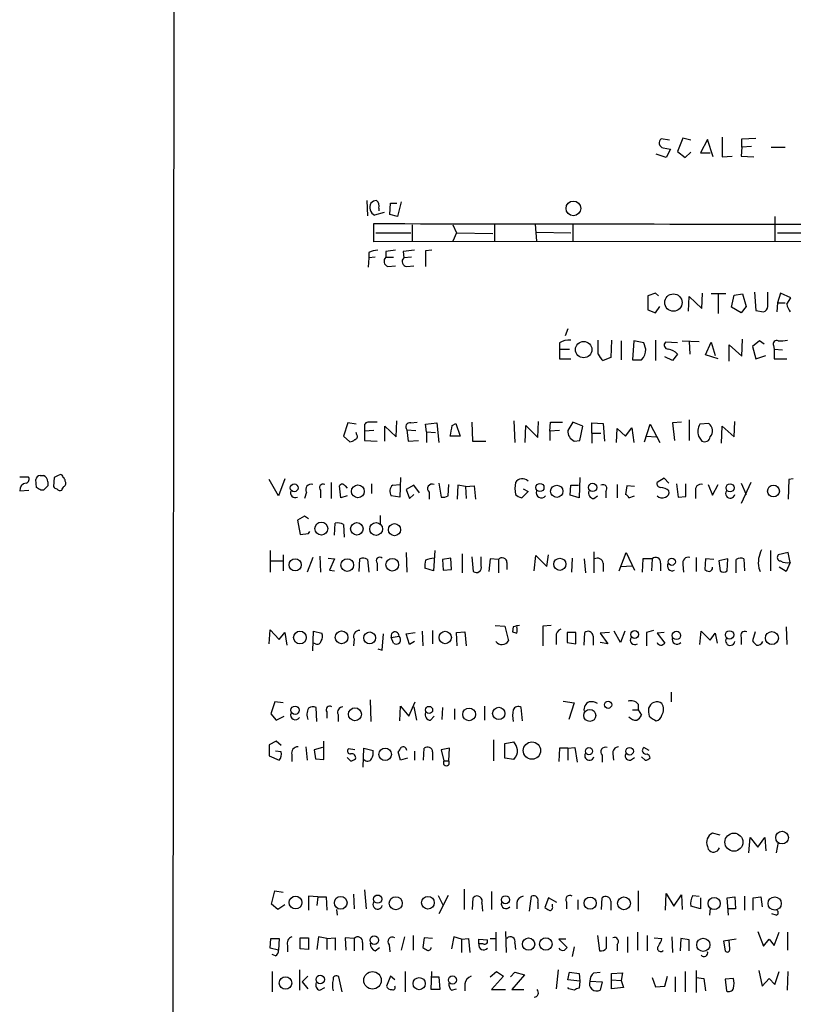
# Model space of a CAD drawing. Extents: x 2 to 1078, y 11 to 905.
# Drawn here: x 860 to 954, y 161 to 280 of the extents above; entities that cross this region are included whole.
import ezdxf

# ---------------------------------------------------------------- set-up
doc = ezdxf.new("R2010")
doc.units = 0
doc.header["$MEASUREMENT"] = 0
doc.layers.add('MAIN', color=5, linetype='CONTINUOUS')

msp = doc.modelspace()

# ---------------------------------------------------------------- linework, layer by layer
at = {"layer": 'MAIN'}
for p, q in [((878.6707, 64.0926), (879.348, 864.1926)), ((938.6993, 265.1759), (937.6833, 265.3453)), ((940.308, 265.4299), (939.6307, 263.8213)), ((941.2393, 265.1759), (940.308, 265.4299)), ((943.2713, 265.2606), (942.4247, 263.6519)), ((943.9487, 263.1439), (943.2713, 265.2606)), ((945.0493, 265.5146), (945.0493, 263.1439)), ((947.42, 265.3453), (949.1133, 265.4299)), ((947.42, 264.3293), (947.42, 265.3453)), ((937.9373, 264.2446), (938.784, 264.0753)), ((938.784, 264.0753), (938.276, 263.0593)), ((947.42, 264.3293), (947.3353, 263.2286)), ((948.6053, 264.4139), (947.42, 264.3293)), ((950.976, 264.3293), (952.6693, 264.3293)), ((938.276, 263.0593), (937.0907, 263.4826)), ((939.6307, 263.8213), (940.562, 263.0593)), ((940.562, 263.0593), (941.2393, 263.7366)), ((942.4247, 263.6519), (943.61, 263.6519)), ((945.0493, 263.1439), (946.2347, 263.2286)), ((947.3353, 263.2286), (948.8593, 263.1439)), ((902.1233, 257.8946), (902.208, 256.0319)), ((903.5627, 256.9633), (903.5627, 256.6246)), ((904.9173, 256.2013), (905.002, 257.5559)), ((905.002, 257.5559), (905.764, 257.5559)), ((906.272, 257.7253), (905.8487, 255.9473)), ((904.24, 256.4553), (903.0547, 256.1166)), ((905.8487, 255.9473), (904.9173, 256.2013)), ((951.3993, 255.9473), (951.3993, 252.9839)), ((902.97, 252.8993), (902.97, 255.1006)), ((907.6267, 254.9313), (907.6267, 252.8993)), ((912.5373, 254.9313), (912.9607, 253.9999)), ((917.5327, 255.0159), (917.5327, 252.8993)), ((922.4433, 255.0159), (922.6127, 252.9839)), ((927.0153, 255.0159), (927.0153, 252.9839)), ((903.224, 253.9999), (907.4573, 253.9999)), ((912.9607, 253.9999), (912.5373, 252.9839)), ((912.9607, 253.9999), (917.3633, 253.9153)), ((922.6127, 254.0846), (926.7613, 253.9999)), ((951.738, 253.9999), (975.9527, 253.9153)), ((1024.7207, 252.9839), (902.97, 252.8993)), ((902.3773, 250.9519), (902.2927, 249.8513)), ((902.3773, 251.6293), (902.3773, 250.9519)), ((903.1393, 251.0366), (902.3773, 250.9519)), ((904.4093, 251.7139), (904.4093, 251.0366)), ((904.4093, 251.0366), (905.3407, 251.0366)), ((906.526, 251.7139), (906.6107, 250.9519)), ((907.542, 251.0366), (906.6107, 250.9519)), ((909.9973, 251.8833), (909.2353, 251.7986)), ((909.2353, 251.7986), (909.2353, 249.9359)), ((904.6633, 249.9359), (905.5947, 250.0206)), ((906.9493, 249.9359), (907.796, 250.0206)), ((937.006, 246.7186), (936.0747, 246.3799)), ((936.0747, 246.3799), (936.0747, 244.6866)), ((937.3447, 246.3799), (937.006, 246.7186)), ((940.9853, 244.5173), (941.07, 246.2953)), ((941.07, 246.2953), (942.594, 244.8559)), ((942.594, 244.8559), (942.6787, 246.7186)), ((945.4727, 246.6339), (943.6947, 246.6339)), ((944.5413, 246.5493), (944.5413, 244.2633)), ((946.15, 245.0253), (946.4887, 246.4646)), ((946.4887, 246.4646), (947.5047, 246.6339)), ((947.5047, 246.6339), (947.928, 245.1099)), ((948.944, 246.8033), (949.1133, 244.6019)), ((950.5527, 245.1099), (950.5527, 246.8033)), ((952.0767, 246.7186), (951.738, 245.5333)), ((953.3467, 246.1259), (952.0767, 246.7186)), ((952.8387, 245.3639), (953.3467, 246.1259)), ((937.006, 244.3479), (937.514, 245.1099)), ((947.3353, 244.3479), (946.15, 245.0253)), ((947.928, 245.1099), (947.3353, 244.3479)), ((951.738, 245.5333), (951.6533, 244.4326)), ((951.738, 245.5333), (952.6693, 245.5333)), ((936.0747, 244.6866), (937.006, 244.3479)), ((949.1133, 244.6019), (950.0447, 244.4326)), ((926.4227, 242.4006), (926.084, 241.5539)), ((925.4067, 240.7073), (925.4067, 239.9453)), ((930.0633, 239.3526), (930.0633, 241.0459)), ((931.672, 241.0459), (931.5873, 238.9293)), ((932.8573, 240.9613), (932.8573, 238.6753)), ((934.3813, 240.9613), (934.212, 238.6753)), ((935.5667, 240.7073), (934.3813, 240.9613)), ((935.8207, 239.9453), (935.5667, 240.7073)), ((937.006, 241.0459), (937.006, 238.5906)), ((939.6307, 240.7073), (938.1913, 240.7919)), ((940.2233, 240.9613), (942.2553, 240.8766)), ((941.07, 240.8766), (941.1547, 239.3526)), ((943.0173, 239.2679), (943.6947, 240.7919)), ((943.6947, 240.7919), (944.2027, 239.1833)), ((945.896, 238.5059), (945.896, 240.4533)), ((945.896, 240.4533), (947.42, 239.0986)), ((947.42, 239.0986), (947.5047, 241.1306)), ((949.5367, 240.9613), (948.69, 240.2839)), ((948.69, 240.2839), (949.1133, 238.7599)), ((950.1293, 240.5379), (949.5367, 240.9613)), ((951.23, 240.3686), (951.3147, 239.9453)), ((925.4067, 239.9453), (925.4067, 238.7599)), ((925.4067, 239.9453), (926.592, 239.9453)), ((931.5873, 238.9293), (930.656, 238.5906)), ((939.038, 238.5906), (938.1067, 239.0139)), ((939.6307, 239.3526), (939.038, 238.5906)), ((944.5413, 238.7599), (943.0173, 239.2679)), ((949.1133, 238.7599), (950.2987, 239.1833)), ((951.3147, 239.9453), (951.3147, 238.7599)), ((951.3147, 239.9453), (952.3307, 239.8606)), ((925.4067, 238.7599), (926.7613, 238.7599)), ((934.212, 238.6753), (935.3127, 238.6753)), ((951.3147, 238.7599), (952.8387, 238.7599)), ((899.8373, 231.0553), (899.3293, 229.4466)), ((900.8533, 230.8859), (899.8373, 231.0553)), ((904.3247, 228.8539), (904.3247, 230.6319)), ((904.3247, 230.6319), (905.6793, 229.3619)), ((905.6793, 229.3619), (905.764, 231.3093)), ((907.4573, 231.0553), (908.2193, 231.1399)), ((909.2353, 230.8859), (910.59, 231.0553)), ((909.32, 229.9546), (909.2353, 230.8859)), ((910.59, 231.0553), (910.844, 228.6846)), ((912.4527, 230.7166), (912.876, 230.9706)), ((912.876, 230.9706), (913.384, 229.4466)), ((914.8233, 231.1399), (914.908, 228.8539)), ((919.9033, 231.3093), (919.988, 228.6846)), ((921.258, 228.6846), (921.3427, 230.7166)), ((921.3427, 230.7166), (922.782, 229.2773)), ((922.782, 229.2773), (922.8667, 231.2246)), ((924.2213, 230.0393), (924.306, 231.1399)), ((924.306, 231.1399), (925.7453, 231.1399)), ((927.0153, 231.1399), (926.4227, 230.1239)), ((928.2007, 230.6319), (927.0153, 231.1399)), ((927.862, 228.9386), (928.2007, 230.6319)), ((929.3013, 229.7853), (929.3013, 231.0553)), ((929.3013, 231.0553), (930.656, 230.9706)), ((930.656, 230.9706), (930.8253, 228.8539)), ((935.6513, 228.7693), (936.3287, 230.8859)), ((936.3287, 230.8859), (937.514, 228.6846)), ((940.1387, 231.1399), (939.038, 231.0553)), ((939.038, 231.0553), (939.292, 228.9386)), ((941.07, 231.3939), (941.07, 228.9386)), ((943.4407, 230.9706), (942.34, 230.8859)), ((944.9647, 228.5999), (945.0493, 230.6319)), ((945.0493, 230.6319), (946.4887, 229.3619)), ((946.4887, 229.3619), (946.5733, 231.2246)), ((899.3293, 229.4466), (900.0913, 228.7693)), ((900.938, 229.6159), (900.8533, 229.8699)), ((901.8693, 230.4626), (901.8693, 230.0393)), ((902.97, 230.1239), (901.8693, 230.0393)), ((901.8693, 230.0393), (901.8693, 228.9386)), ((906.9493, 230.2086), (908.05, 230.1239)), ((906.9493, 230.2086), (907.1187, 228.8539)), ((909.32, 229.9546), (909.32, 228.6846)), ((909.32, 229.9546), (910.4207, 229.8699)), ((913.384, 229.4466), (912.1987, 229.4466)), ((925.4067, 230.1239), (924.2213, 230.0393)), ((924.2213, 230.0393), (924.2213, 228.9386)), ((929.3013, 229.7853), (929.3013, 228.5999)), ((929.3013, 229.7853), (930.402, 229.7853)), ((932.2647, 228.6846), (932.3493, 230.3779)), ((932.3493, 230.3779), (933.3653, 229.4466)), ((933.3653, 229.4466), (934.1273, 230.4626)), ((934.1273, 230.4626), (934.3813, 228.6846)), ((935.9053, 229.4466), (937.0907, 229.3619)), ((942.1707, 229.4466), (942.594, 228.8539)), ((901.8693, 228.9386), (903.3933, 228.8539)), ((907.1187, 228.8539), (908.3887, 228.9386)), ((914.908, 228.8539), (916.5167, 228.8539)), ((927.1847, 228.8539), (927.862, 228.9386)), ((862.6687, 224.7053), (863.092, 224.7053)), ((860.2133, 224.5359), (861.2293, 224.5359)), ((862.2453, 223.2659), (862.1607, 224.1973)), ((863.6, 223.9433), (863.6, 223.4353)), ((864.362, 224.4513), (864.2773, 223.3506)), ((891.4553, 222.2499), (890.3547, 224.1973)), ((892.2173, 224.2819), (891.4553, 222.2499)), ((897.8053, 223.8586), (897.8053, 221.9113)), ((898.9907, 221.9959), (898.8213, 223.4353)), ((899.4987, 223.4353), (899.7527, 223.1813)), ((902.716, 223.6893), (902.716, 222.5039)), ((905.256, 223.5199), (906.1027, 223.6046)), ((906.1873, 224.4513), (906.1027, 222.0806)), ((907.796, 223.5199), (906.8647, 223.0119)), ((908.4733, 222.5886), (907.796, 223.5199)), ((910.844, 223.7739), (911.098, 222.0806)), ((911.9447, 222.2499), (912.0293, 223.6046)), ((913.13, 223.5199), (913.0453, 221.8266)), ((914.0613, 223.3506), (913.13, 223.5199)), ((914.0613, 223.3506), (915.0773, 223.4353)), ((915.0773, 223.4353), (915.2467, 221.8266)), ((926.6767, 222.3346), (926.7613, 223.5199)), ((926.7613, 223.5199), (927.6927, 223.5199)), ((927.862, 224.4513), (927.7773, 221.9959)), ((932.3493, 223.6046), (932.3493, 221.9959)), ((933.5347, 223.4353), (933.3653, 222.4193)), ((934.466, 223.3506), (933.5347, 223.4353)), ((938.022, 224.3666), (937.1753, 223.8586)), ((938.6147, 223.7739), (938.022, 224.3666)), ((939.546, 223.6893), (939.7153, 222.0806)), ((940.6467, 222.1653), (940.6467, 223.6893)), ((943.356, 223.6046), (943.864, 222.3346)), ((943.864, 222.3346), (944.5413, 223.6046)), ((948.5207, 223.8586), (947.3353, 221.3186)), ((947.3353, 223.7739), (947.928, 222.4193)), ((953.0927, 224.1973), (953.008, 221.8266)), ((953.6007, 224.2819), (953.0927, 224.1973)), ((860.2133, 222.8426), (861.314, 222.9273)), ((863.092, 222.9273), (862.7533, 222.9273)), ((894.842, 222.6733), (894.588, 221.9113)), ((896.5353, 222.9273), (896.5353, 221.9959)), ((899.7527, 222.2499), (898.9907, 221.9959)), ((906.1027, 222.0806), (905.0867, 222.2499)), ((906.8647, 223.0119), (907.288, 221.9113)), ((907.288, 221.9113), (907.796, 222.4193)), ((909.6587, 222.6733), (909.6587, 221.8266)), ((914.0613, 223.3506), (914.146, 221.9113)), ((921.5967, 222.7579), (920.8347, 221.9959)), ((921.004, 223.0966), (921.5967, 222.7579)), ((927.7773, 221.9959), (926.6767, 222.3346)), ((929.5553, 221.9113), (929.9787, 222.2499)), ((930.9947, 222.7579), (930.9947, 221.9959)), ((933.7887, 221.9959), (934.466, 222.2499)), ((941.832, 222.7579), (941.832, 221.9113)), ((939.7153, 222.0806), (940.6467, 222.1653)), ((903.732, 219.8793), (903.732, 218.8633)), ((894.588, 219.7946), (893.7413, 219.2866)), ((893.7413, 219.2866), (894.08, 217.5933)), ((895.096, 219.4559), (894.588, 219.7946)), ((898.2287, 217.5086), (898.3133, 218.9479)), ((899.3293, 218.7786), (899.414, 217.2546)), ((894.08, 217.5933), (895.096, 217.6779)), ((895.096, 217.6779), (895.2653, 217.9319)), ((890.4393, 215.6459), (890.4393, 213.0213)), ((892.048, 215.1379), (892.048, 213.1906)), ((906.8647, 215.3919), (906.9493, 213.0213)), ((910.336, 215.6459), (910.1667, 213.1906)), ((913.638, 215.2226), (913.638, 212.9366)), ((923.8827, 213.6986), (924.052, 215.1379)), ((929.5553, 215.4766), (929.5553, 212.9366)), ((932.6033, 213.1906), (933.45, 215.3919)), ((933.45, 215.3919), (934.466, 213.2753)), ((950.8913, 215.6459), (950.8913, 213.1906)), ((953.008, 215.3919), (951.8227, 215.1379)), ((953.262, 214.2066), (953.008, 215.3919)), ((890.524, 214.3759), (891.9633, 214.3759)), ((895.604, 214.7993), (894.9267, 213.0213)), ((896.4507, 214.9686), (896.5353, 213.0213)), ((897.4667, 214.7146), (898.2287, 214.6299)), ((898.2287, 214.6299), (897.636, 213.2753)), ((901.192, 213.1059), (901.2767, 214.6299)), ((902.208, 214.5453), (902.3773, 213.0213)), ((903.3933, 214.1219), (903.3933, 213.1906)), ((912.2833, 214.7146), (911.2673, 214.5453)), ((911.2673, 214.5453), (911.352, 213.2753)), ((912.368, 213.3599), (912.2833, 214.7146)), ((914.8233, 214.8839), (914.9927, 213.1059)), ((915.924, 213.7833), (915.924, 214.8839)), ((917.0247, 214.6299), (916.8553, 213.1059)), ((918.0407, 214.5453), (917.0247, 214.6299)), ((918.0407, 214.5453), (918.0407, 212.9366)), ((919.0567, 214.2066), (919.0567, 213.3599)), ((922.3587, 213.1906), (922.528, 215.0533)), ((922.528, 215.0533), (923.8827, 213.6986)), ((926.9307, 214.7146), (926.846, 213.0213)), ((928.37, 214.6299), (928.5393, 212.9366)), ((930.656, 214.1219), (930.656, 213.1059)), ((935.482, 214.6299), (935.3973, 213.0213)), ((936.5827, 214.6299), (935.482, 214.6299)), ((936.5827, 214.6299), (936.498, 213.1906)), ((937.5987, 214.1219), (937.5987, 213.1906)), ((940.308, 213.9526), (940.3927, 213.0213)), ((941.9167, 214.7993), (941.9167, 213.1059)), ((943.0173, 214.6299), (942.9327, 213.3599)), ((944.0333, 214.5453), (943.0173, 214.6299)), ((945.7267, 214.6299), (944.626, 214.3759)), ((944.626, 214.3759), (944.7953, 213.1906)), ((945.642, 213.1906), (945.7267, 214.6299)), ((946.7427, 212.9366), (946.7427, 214.5453)), ((947.674, 214.6299), (947.7587, 213.1906)), ((953.262, 214.2066), (952.754, 213.1059)), ((897.636, 213.2753), (898.2287, 213.1906)), ((910.1667, 213.1906), (909.1507, 213.5293)), ((911.352, 213.2753), (912.368, 213.3599)), ((932.8573, 213.6986), (934.1273, 213.7833)), ((949.452, 213.5293), (949.6213, 213.1059)), ((952.754, 213.1059), (951.9073, 213.6139)), ((890.3547, 204.3853), (890.4393, 206.0786)), ((890.4393, 206.0786), (891.54, 204.8933)), ((891.54, 204.8933), (892.2173, 205.7399)), ((892.2173, 205.7399), (892.4713, 204.2159)), ((895.604, 203.5386), (895.6887, 205.9093)), ((895.6887, 205.9093), (896.7047, 205.6553)), ((906.8647, 205.5706), (907.9653, 205.7399)), ((908.812, 205.9093), (908.8967, 204.1313)), ((910.082, 205.9939), (910.082, 204.3853)), ((912.9607, 205.7399), (913.9767, 205.8246)), ((913.0453, 204.1313), (912.9607, 205.7399)), ((913.9767, 205.8246), (914.146, 204.1313)), ((917.6173, 206.5866), (918.8027, 206.5019)), ((918.8027, 206.5019), (919.226, 204.7239)), ((919.8187, 206.4173), (919.734, 205.8246)), ((924.3907, 206.5866), (923.3747, 206.5019)), ((923.3747, 206.5019), (923.3747, 204.1313)), ((927.354, 205.7399), (926.338, 205.7399)), ((926.338, 205.7399), (926.338, 204.5546)), ((927.354, 204.3853), (927.354, 205.7399)), ((928.37, 204.2159), (928.4547, 205.7399)), ((931.418, 205.7399), (930.3173, 205.6553)), ((930.3173, 205.6553), (931.2487, 204.3853)), ((932.7727, 204.5546), (932.0107, 205.9093)), ((933.2807, 205.9093), (932.7727, 204.5546)), ((936.752, 205.9939), (935.9053, 205.7399)), ((935.9053, 205.7399), (935.9053, 204.1313)), ((938.022, 205.7399), (937.1753, 205.6553)), ((937.1753, 205.6553), (938.1067, 204.4699)), ((942.34, 204.3006), (942.5093, 205.9093)), ((942.5093, 205.9093), (943.61, 204.8086)), ((943.61, 204.8086), (944.2027, 205.6553)), ((944.2027, 205.6553), (944.4567, 204.4699)), ((949.0287, 205.8246), (948.69, 204.7239)), ((952.754, 206.4173), (952.8387, 204.3006)), ((895.9427, 204.3853), (895.6887, 204.4699)), ((900.5993, 204.9779), (900.5147, 204.1313)), ((903.986, 203.6233), (904.1553, 205.5706)), ((905.0867, 205.1473), (906.018, 205.3166)), ((905.3407, 204.4699), (905.0867, 205.1473)), ((907.288, 204.3006), (906.8647, 205.5706)), ((907.8807, 204.6393), (907.288, 204.3006)), ((924.9833, 205.2319), (924.9833, 204.3006)), ((926.338, 204.5546), (927.354, 204.3853)), ((929.4707, 205.3166), (929.4707, 204.2159)), ((931.2487, 204.3853), (930.3173, 204.5546)), ((947.3353, 205.1473), (947.3353, 204.3006)), ((903.478, 203.7926), (903.986, 203.6233)), ((938.8687, 198.5433), (938.8687, 197.3579)), ((891.032, 197.3579), (890.524, 195.9186)), ((892.048, 197.2733), (891.032, 197.3579)), ((902.5467, 197.6119), (902.6313, 194.9873)), ((907.2033, 195.6646), (907.9653, 197.3579)), ((925.83, 197.4426), (927.1847, 197.2733)), ((896.112, 194.9873), (896.0273, 196.6806)), ((897.2973, 196.1726), (897.2973, 195.4106)), ((906.1027, 195.0719), (906.1873, 196.8499)), ((906.1873, 196.8499), (907.2033, 195.6646)), ((907.796, 196.7653), (908.1347, 195.1566)), ((911.2673, 196.6806), (911.1827, 195.2413)), ((912.7067, 196.5113), (912.7067, 195.2413)), ((916.3473, 196.8499), (916.3473, 195.1566)), ((920.9193, 195.0719), (920.75, 196.6806)), ((927.1847, 197.2733), (926.5073, 195.2413)), ((934.212, 196.4266), (934.8893, 196.4266)), ((934.8893, 197.1039), (934.8893, 196.4266)), ((934.8893, 196.4266), (935.3127, 195.7493)), ((890.524, 195.9186), (891.2013, 195.1566)), ((891.2013, 195.1566), (892.1327, 195.6646)), ((898.652, 195.8339), (898.652, 194.9873)), ((909.828, 195.1566), (910.2513, 195.6646)), ((891.2013, 192.6166), (890.3547, 192.1933)), ((891.794, 192.1086), (891.2013, 192.6166)), ((896.9587, 190.4153), (896.9587, 192.6166)), ((917.448, 192.7859), (917.448, 190.2459)), ((918.8027, 192.3626), (919.9033, 192.5319)), ((890.3547, 192.1933), (890.3547, 190.8386)), ((891.794, 191.3466), (891.1167, 191.4313)), ((894.7573, 191.9393), (894.9267, 190.3306)), ((896.7893, 191.8546), (895.7733, 191.6006)), ((895.7733, 191.6006), (895.9427, 190.4999)), ((900.684, 191.6006), (899.922, 191.6853)), ((901.7, 189.4839), (901.7847, 191.7699)), ((901.7847, 191.7699), (902.8853, 191.5159)), ((906.1873, 190.3306), (905.9333, 191.3466)), ((907.8807, 191.4313), (907.8807, 190.3306)), ((908.9813, 190.3306), (909.066, 191.7699)), ((910.082, 191.3466), (910.082, 190.3306)), ((912.114, 191.7699), (911.098, 191.6006)), ((911.098, 191.6006), (911.4367, 190.2459)), ((912.0293, 190.2459), (912.114, 191.7699)), ((918.8027, 190.5846), (918.8027, 192.3626)), ((925.4067, 191.7699), (925.322, 190.1613)), ((926.4227, 191.7699), (925.4067, 191.7699)), ((926.4227, 191.7699), (927.2693, 191.8546)), ((926.4227, 191.7699), (926.4227, 190.3306)), ((927.2693, 191.8546), (927.5233, 190.0766)), ((936.244, 191.5159), (935.5667, 191.8546)), ((890.3547, 190.8386), (891.54, 190.3306)), ((893.064, 191.0079), (893.064, 190.1613)), ((895.9427, 190.4999), (896.9587, 190.4153)), ((900.176, 190.2459), (899.7527, 190.6693)), ((907.034, 190.5846), (906.1873, 190.3306)), ((911.4367, 190.2459), (912.0293, 190.2459)), ((919.9033, 190.4153), (918.8027, 190.5846)), ((930.5713, 190.9233), (930.5713, 190.0766)), ((931.8413, 191.0926), (931.926, 190.3306)), ((933.958, 190.3306), (934.466, 190.6693)), ((935.736, 190.3306), (935.3127, 190.7539)), ((944.7953, 181.2713), (943.864, 181.5253)), ((948.2667, 179.1546), (948.436, 181.0173)), ((948.436, 181.0173), (949.3673, 179.8319)), ((949.3673, 179.8319), (950.214, 181.0173)), ((950.214, 181.0173), (950.2987, 179.4086)), ((943.2713, 179.9166), (943.356, 179.5779)), ((951.8227, 180.4246), (951.5687, 179.1546)), ((913.892, 174.7519), (913.892, 172.2966)), ((890.6087, 172.9739), (891.032, 174.5826)), ((891.032, 174.5826), (892.048, 174.4133)), ((896.1967, 173.8206), (895.096, 173.9053)), ((895.096, 173.9053), (895.096, 172.2119)), ((896.1967, 173.8206), (896.112, 172.8046)), ((896.1967, 173.8206), (897.2127, 173.8206)), ((897.2127, 173.8206), (897.2973, 172.2119)), ((900.5147, 174.1593), (900.5993, 172.3813)), ((901.8693, 174.6673), (902.0387, 172.3813)), ((910.7593, 173.9899), (911.352, 172.8046)), ((911.9447, 173.9899), (910.844, 171.7886)), ((914.908, 172.2966), (914.9927, 173.7359)), ((917.194, 174.4979), (917.194, 172.2966)), ((921.766, 172.1273), (922.02, 173.9053)), ((924.052, 173.7359), (923.6287, 172.5506)), ((925.068, 173.1433), (924.052, 173.7359)), ((930.4867, 172.2966), (930.5713, 173.7359)), ((934.8893, 174.5826), (934.8893, 172.1273)), ((938.1913, 172.2119), (938.276, 174.2439)), ((938.276, 174.2439), (939.2073, 172.7199)), ((939.2073, 172.7199), (940.1387, 174.0746)), ((940.1387, 174.0746), (940.2233, 172.2966)), ((941.4933, 173.9899), (942.2553, 173.9053)), ((942.4247, 173.7359), (942.4247, 172.3813)), ((945.642, 173.7359), (946.5733, 173.8206)), ((945.8113, 171.6193), (945.642, 173.7359)), ((946.5733, 173.8206), (946.658, 172.3813)), ((947.7587, 173.9053), (947.7587, 172.2119)), ((948.7747, 173.7359), (949.706, 173.8206)), ((948.7747, 172.2119), (948.7747, 173.7359)), ((949.706, 173.8206), (949.8753, 172.6353)), ((891.3707, 172.2966), (890.6087, 172.9739)), ((892.2173, 172.8893), (891.3707, 172.2966)), ((916.0087, 173.0586), (916.0933, 172.1273)), ((920.242, 173.1433), (920.242, 172.3813)), ((922.782, 173.1433), (922.782, 172.3813)), ((924.56, 172.6353), (924.56, 172.9739)), ((926.2533, 173.2279), (926.2533, 172.3813)), ((927.608, 173.4819), (927.608, 172.2966)), ((931.5873, 173.3126), (931.5873, 172.2119)), ((942.4247, 172.3813), (941.2393, 172.7199)), ((943.61, 172.4659), (943.5253, 171.6193)), ((946.658, 172.3813), (945.7267, 172.3813)), ((898.4827, 172.2966), (898.5673, 171.6193)), ((951.5687, 171.6193), (951.0607, 171.7886)), ((890.4393, 167.6399), (890.524, 168.8253)), ((890.524, 168.8253), (891.54, 168.8253)), ((891.54, 168.8253), (891.4553, 167.3859)), ((894.08, 167.5553), (894.08, 168.9099)), ((894.08, 168.9099), (895.096, 168.9099)), ((895.096, 168.9099), (895.096, 167.4706)), ((896.2813, 168.9946), (896.112, 167.4706)), ((897.2973, 168.8253), (896.2813, 168.9946)), ((897.2973, 168.8253), (898.3133, 168.9099)), ((897.2973, 168.8253), (897.2973, 167.4706)), ((898.3133, 168.9099), (898.3133, 167.3859)), ((900.5993, 168.8253), (899.4987, 168.9099)), ((899.4987, 168.9099), (899.5833, 167.3859)), ((900.5993, 168.8253), (900.5993, 167.3013)), ((906.6953, 168.9946), (906.272, 167.3859)), ((907.7113, 169.1639), (907.7113, 167.3859)), ((909.066, 168.9099), (908.8967, 167.7246)), ((910.082, 168.8253), (909.066, 168.9099)), ((912.622, 168.9946), (912.368, 167.5553)), ((913.5533, 168.7406), (912.622, 168.9946)), ((913.5533, 168.7406), (914.4, 168.8253)), ((914.4, 168.8253), (914.5693, 167.1319)), ((917.0247, 168.8253), (917.702, 168.8253)), ((917.702, 169.5873), (917.702, 167.3013)), ((918.8873, 169.6719), (918.972, 167.1319)), ((929.9787, 169.1639), (930.2327, 167.3013)), ((931.0793, 167.6399), (931.0793, 168.9946)), ((933.6193, 168.9946), (933.6193, 167.1319)), ((934.8047, 169.5873), (934.8047, 167.3859)), ((935.99, 169.1639), (935.99, 167.3013)), ((936.8367, 168.9099), (937.768, 168.8253)), ((938.9533, 168.9946), (939.038, 167.1319)), ((940.054, 168.8253), (939.9693, 167.3013)), ((941.07, 168.6559), (940.054, 168.8253)), ((949.3673, 169.6719), (950.0447, 167.8939)), ((951.3147, 167.9786), (951.9073, 169.5873)), ((952.9233, 169.5873), (952.9233, 167.3859)), ((891.4553, 167.3859), (890.4393, 167.6399)), ((892.556, 167.9786), (892.556, 167.2166)), ((901.6153, 168.3173), (901.6153, 167.3859)), ((903.1393, 167.3013), (903.6473, 167.7246)), ((904.8327, 168.0633), (904.9173, 167.2166)), ((913.5533, 168.7406), (913.5533, 167.1319)), ((915.67, 168.1479), (915.67, 168.7406)), ((915.67, 168.7406), (916.686, 168.6559)), ((916.178, 168.1479), (915.67, 168.1479)), ((919.988, 168.2326), (920.0727, 167.4706)), ((926.1687, 168.7406), (925.322, 168.7406)), ((925.322, 168.7406), (926.338, 167.7246)), ((927.1847, 167.8093), (926.9307, 166.6239)), ((932.3493, 168.0633), (932.3493, 167.3013)), ((941.07, 167.3013), (941.07, 168.6559)), ((946.7427, 168.7406), (945.2187, 168.4866)), ((945.2187, 168.4866), (945.388, 167.3013)), ((945.9807, 167.5553), (945.896, 168.5713)), ((950.0447, 167.8939), (950.722, 168.7406)), ((950.722, 168.7406), (951.3147, 167.9786)), ((891.1167, 166.7086), (890.6933, 166.8779)), ((895.096, 167.4706), (894.08, 167.5553)), ((890.6933, 164.8459), (890.6933, 162.3906)), ((893.9953, 165.0153), (893.9953, 162.5599)), ((894.334, 163.5759), (895.0113, 164.2533)), ((899.16, 162.3906), (898.7367, 164.1686)), ((905.002, 164.2533), (904.494, 163.0679)), ((905.51, 163.8299), (905.002, 164.2533)), ((906.78, 164.8459), (906.78, 162.3906)), ((909.9127, 162.6446), (909.9973, 164.8459)), ((909.9973, 164.1686), (910.844, 164.1686)), ((910.844, 164.1686), (910.9287, 162.6446)), ((917.0247, 164.1686), (917.7867, 164.8459)), ((918.6333, 164.2533), (917.194, 162.6446)), ((917.7867, 164.8459), (918.6333, 164.2533)), ((919.48, 164.1686), (919.988, 164.7613)), ((921.1733, 164.4226), (919.6493, 162.6446)), ((919.988, 164.7613), (921.1733, 164.4226)), ((925.2373, 165.0153), (924.9833, 162.7293)), ((926.4227, 163.8299), (926.592, 164.7613)), ((926.592, 164.7613), (927.7773, 164.5919)), ((927.7773, 164.5919), (927.862, 163.6606)), ((929.5553, 164.6766), (930.3173, 164.7613)), ((931.672, 164.5919), (933.0267, 164.6766)), ((931.672, 163.8299), (931.672, 164.5919)), ((933.0267, 164.6766), (932.8573, 163.7453)), ((936.5827, 164.0839), (937.006, 162.9833)), ((938.1067, 163.0679), (938.4453, 164.2533)), ((939.3767, 164.1686), (939.3767, 162.3906)), ((940.562, 164.8459), (940.562, 162.3906)), ((941.9167, 164.9306), (941.9167, 162.3059)), ((941.9167, 164.0839), (942.848, 163.9993)), ((949.452, 164.9306), (949.8753, 163.0679)), ((951.3993, 163.2373), (951.9073, 164.8459)), ((952.9233, 162.5599), (953.008, 164.8459)), ((894.334, 163.5759), (895.0113, 162.7293)), ((896.4507, 162.5599), (897.0433, 162.8986)), ((913.9767, 163.3219), (913.9767, 162.4753)), ((927.862, 163.6606), (926.4227, 163.8299)), ((926.5073, 162.7293), (926.4227, 162.8986)), ((927.862, 163.6606), (927.7773, 162.8139)), ((929.0473, 163.6606), (930.5713, 163.5759)), ((930.5713, 163.5759), (930.3173, 162.5599)), ((931.672, 163.8299), (932.8573, 163.7453)), ((931.672, 162.7293), (931.672, 163.8299)), ((933.1113, 162.8986), (931.672, 162.7293)), ((932.8573, 163.7453), (933.1113, 162.8986)), ((937.006, 162.9833), (938.1067, 163.0679)), ((942.848, 163.9993), (943.0173, 162.4753)), ((946.404, 163.9993), (945.388, 163.9146)), ((945.388, 163.9146), (945.5573, 162.4753)), ((949.8753, 163.0679), (950.722, 163.9993)), ((950.722, 163.9993), (951.3993, 163.2373)), ((910.9287, 162.6446), (909.9127, 162.6446)), ((912.368, 162.5599), (912.9607, 162.7293)), ((917.194, 162.6446), (918.8873, 162.6446)), ((919.6493, 162.6446), (921.0887, 162.6446))]:
    msp.add_line(p, q, dxfattribs=at)
for centre, radius in [((927.0815, 256.9372), 0.8867), ((939.1568, 245.5693), 1.0535), ((928.3176, 239.8922), 0.9866), ((893.3622, 223.2025), 0.4716), ((901.0525, 222.7826), 0.7723), ((923.0359, 223.2472), 0.4902), ((925.0641, 222.787), 0.735), ((929.3986, 223.2533), 0.5039), ((945.995, 223.2052), 0.4859), ((951.2373, 222.8178), 0.7131), ((896.6407, 218.2886), 0.7815), ((900.9332, 218.2628), 0.7541), ((903.251, 218.2298), 0.7745), ((905.4651, 218.1539), 0.734), ((893.4802, 213.9099), 0.727), ((899.7688, 213.8793), 0.7579), ((905.2013, 213.9235), 0.7665), ((925.4283, 213.9783), 0.7336), ((938.9603, 214.2843), 0.4328), ((894.0529, 205.1384), 0.768), ((899.0798, 205.1605), 0.7671), ((902.4752, 205.0926), 0.7192), ((911.6023, 205.1438), 0.7485), ((934.4745, 205.5011), 0.4785), ((939.5193, 205.3911), 0.5114), ((945.9409, 205.4477), 0.5055), ((951.0476, 205.0736), 0.7813), ((931.2677, 197.022), 0.4372), ((893.4657, 196.3613), 0.4997), ((900.6991, 195.8701), 0.7867), ((909.644, 196.3925), 0.4358), ((914.4891, 195.8566), 0.7672), ((918.0617, 195.9745), 0.7461), ((929.0606, 195.7313), 0.7217), ((922.0715, 191.4949), 1.0456), ((904.3416, 191.0385), 0.7519), ((928.9602, 191.4187), 0.434), ((933.8604, 191.4115), 0.462), ((946.4571, 180.4374), 1.0908), ((952.2776, 180.9924), 0.7605), ((893.5196, 173.1531), 0.7691), ((898.9833, 173.1163), 0.7661), ((903.4414, 173.5607), 0.4994), ((905.6204, 173.0674), 0.7904), ((909.5074, 173.124), 0.7612), ((918.8792, 173.482), 0.4899), ((929.1108, 173.0837), 0.7347), ((933.1857, 173.057), 0.7741), ((944.0827, 173.044), 0.7325), ((951.3833, 173.0379), 0.8021), ((903.035, 168.6091), 0.5196), ((921.6695, 168.1345), 0.7462), ((923.753, 168.1442), 0.7498), ((942.7647, 168.0509), 0.7934), ((892.3047, 163.4302), 0.7529), ((896.5094, 163.8706), 0.5155), ((902.8218, 163.7559), 1.0552), ((908.4567, 163.3589), 0.7395), ((912.4734, 163.7977), 0.4871)]:
    msp.add_circle(centre, radius, dxfattribs=at)
for centre, radius, start, end in [((938.0346, 264.8467), 0.6099, 125.167483, 260.820301), ((903.3719, 256.9214), 0.9752, 93.715594, 139.412087), ((902.8148, 257.2596), 0.8045, 338.38772, 52.124392), ((903.5231, 257.0363), 1.0321, 149.773132, 243.010415), ((963.168, 30354.0656), 30099.0252, 269.88540851, 270.11459159), ((903.6265, 248.7279), 3.1589, 92.694476, 113.294332), ((904.8665, 250.5625), 0.6586, 133.960386, 252.032649), ((947.352, -44.5512), 299.3611, 98.018223, 98.247406), ((906.9614, 250.5044), 0.5685, 128.085343, 268.780696), ((949.5502, -86.8515), 341.2882, 97.013013, 97.242213), ((949.7422, 245.1887), 0.8144, 291.805329, 354.446932), ((955.1443, 245.85), 2.3563, 191.905565, 216.980293), ((926.6425, 238.6423), 2.4065, 87.170409, 120.898427), ((938.5389, 240.4399), 0.4947, 134.639654, 268.969112), ((951.628, 240.5633), 0.4431, 63.932306, 206.067694), ((952.119, 244.3086), 3.3604, 264.941414, 283.848085), ((931.8845, 240.1576), 1.9912, 203.846208, 231.904188), ((933.9639, 239.9514), 1.8568, 316.586475, 359.811771), ((938.1171, 237.8601), 2.1257, 44.597844, 78.79949), ((902.329, 230.647), 0.4953, 84.40337, 201.85726), ((902.8853, -22.8599), 254.0003, 89.885409, 90.114591), ((907.3445, 230.5473), 0.5205, 77.480746, 220.597713), ((594.8161, 293.5835), 323.7982, 348.575483, 348.804659), ((944.0536, 229.9547), 1.9503, 151.479575, 195.101548), ((942.7434, 230.084), 1.128, 320.19703, 51.815385), ((900.6135, 229.4042), 0.3874, 280.48609, 33.119959), ((927.6502, 229.9968), 1.2341, 174.088444, 247.839069), ((900.0326, 229.7248), 0.9573, 273.51548, 312.879217), ((942.9326, 229.4467), 0.6827, 240.265529, 352.864574), ((862.7111, 224.1549), 0.552, 94.405074, 175.594926), ((862.762, 223.9349), 0.8381, 0.574306, 66.812181), ((949.3606, 55.2757), 189.3281, 116.44709, 116.676246), ((865.1433, 224.4859), 0.3213, 353.817365, 108.886087), ((861.0726, 222.9169), 0.8625, 96.477373, 184.94183), ((860.9049, 224.2207), 0.4523, 278.954187, 44.175915), ((990.3209, 96.2064), 179.57, 134.885386, 135.114614), ((865.1659, 223.9853), 0.5524, 4.422569, 57.506537), ((865.2934, 223.7739), 0.4936, 300.955794, 30.965747), ((895.3959, 222.9975), 0.6418, 71.079457, 210.340618), ((896.8457, 223.2236), 0.4292, 62.587157, 223.668658), ((899.16, 223.2659), 0.3787, 26.571817, 153.428183), ((905.8379, 222.796), 0.9287, 128.793724, 216.016034), ((910.0179, 223.0989), 0.557, 65.224859, 229.836137), ((924.762, 223.1389), 4.7442, 171.274497, 188.724309), ((920.9088, 223.2765), 1.0188, 47.526175, 145.154033), ((930.6439, 223.0966), 0.4875, 316.005378, 119.746339), ((937.6175, 223.7269), 0.4614, 163.41494, 267.66472), ((942.4811, 222.9555), 0.6785, 73.068623, 196.931377), ((777.8493, 96.0966), 152.6261, 56.200547, 56.42973), ((864.7428, 223.6467), 0.5517, 212.460041, 265.623597), ((865.0816, 223.3082), 0.4357, 209.053327, 299.06482), ((865.8442, 222.8846), 0.5526, 122.502209, 175.567893), ((893.4873, 222.5886), 0.568, 153.434949, 296.565051), ((911.3098, 223.2235), 1.1624, 259.501163, 303.109008), ((921.2399, 223.6225), 1.6763, 225.870102, 256.011837), ((923.2054, 222.6249), 0.6314, 159.831606, 323.560276), ((929.5694, 222.5744), 0.6633, 156.151522, 268.78186), ((933.0684, 221.699), 0.7791, 22.400936, 67.599064), ((937.7997, 222.864), 0.8758, 224.52351, 296.5592), ((937.4717, 221.5301), 1.7404, 48.94879, 85.815404), ((938.004, 222.6833), 0.6311, 287.263584, 14.619728), ((946.0222, 222.5276), 0.5616, 145.879805, 348.882133), ((898.6097, 217.5935), 1.3865, 58.733619, 102.344134), ((952.9226, 214.122), 3.5209, 152.814155, 189.69133), ((952.1471, 214.8227), 0.4523, 135.824085, 261.045813), ((901.6727, 213.8207), 0.9009, 53.544775, 116.075842), ((903.6896, 214.4182), 0.4192, 45, 225), ((911.5219, 213.7834), 2.3848, 163.502805, 186.116527), ((910.3145, 212.3026), 2.4128, 91.500939, 116.569299), ((918.4882, 214.1944), 0.5687, 1.229378, 141.898796), ((929.9787, 214.0372), 0.6826, 7.12814, 119.745922), ((937.0137, 214.222), 0.5934, 350.290092, 136.577301), ((939.0036, 213.7819), 0.583, 144.325229, 299.652229), ((940.9572, 214.1501), 0.6786, 73.07916, 196.92084), ((947.278, 213.8207), 0.9009, 63.924158, 126.455225), ((952.8809, 215.7726), 1.6117, 240.067275, 283.677562), ((915.366, 213.5716), 0.5968, 231.284721, 20.776279), ((943.5847, 214.0629), 0.9588, 227.155503, 266.448267), ((943.4153, 213.5462), 0.4538, 284.027058, 8.580088), ((945.2187, 213.6353), 0.614, 226.405547, 313.587694), ((895.8949, 205.2594), 0.9014, 323.553434, 26.053368), ((901.2259, 205.294), 0.7017, 85.848649, 206.769509), ((905.5339, 205.3333), 0.4844, 358.024251, 202.583466), ((962.3105, 332.7323), 133.8593, 251.453817, 251.683013), ((920.7364, 204.0865), 2.5049, 93.563636, 111.490923), ((919.004, 206.0363), 1.2953, 342.894019, 17.105981), ((925.9352, 205.2804), 0.9532, 112.138512, 182.91674), ((928.8581, 205.2773), 0.6138, 3.670654, 131.089329), ((947.7728, 205.3871), 0.499, 61.262153, 208.727777), ((896.1543, 204.8086), 0.4733, 243.440363, 349.691906), ((905.6793, 204.8933), 0.5421, 231.350095, 51.33524), ((918.435, 205.2049), 0.9258, 217.654621, 328.696591), ((934.4812, 204.8238), 0.5449, 143.582234, 306.417766), ((937.6622, 204.7452), 0.5228, 201.378165, 328.228097), ((939.5883, 204.9235), 0.5941, 157.869051, 321.615817), ((946.0222, 204.7476), 0.5616, 145.879805, 348.882133), ((1075.9439, 331.4698), 179.6053, 224.885409, 225.114592), ((949.2616, 204.9989), 0.7856, 265.356285, 332.756461), ((929.3505, 196.4392), 0.9972, 112.885494, 190.50989), ((929.2591, 196.0035), 1.3865, 58.733619, 102.344134), ((934.0426, 196.3843), 1.1111, 40.360804, 107.741921), ((937.1718, 196.3274), 1.0474, 55.305538, 165.147859), ((896.3834, 195.8355), 1.4952, 149.43187, 203.415449), ((895.6314, 195.8717), 0.9006, 63.921483, 126.475463), ((897.6361, 196.4265), 0.4234, 53.151755, 216.848245), ((899.2588, 196.102), 0.6634, 91.217773, 203.837087), ((922.7378, 195.7069), 3.0065, 166.150026, 193.848124), ((920.3796, 196.2043), 0.6034, 52.129181, 158.380224), ((938.5331, 196.3423), 2.3873, 173.902053, 196.491663), ((936.5115, 196.469), 1.448, 330.196715, 29.799851), ((893.5003, 195.7754), 0.5687, 156.374084, 330.496276), ((909.8421, 195.8198), 0.6634, 156.162913, 268.782043), ((934.6332, 196.2017), 1.0487, 216.363981, 274.747762), ((934.0006, 196.4687), 1.4964, 298.735138, 331.264862), ((938.3472, 197.768), 2.9745, 225.002724, 245.012431), ((936.7943, 196.0455), 1.0177, 286.932197, 343.080214), ((918.0192, 191.1134), 2.3584, 11.922191, 36.975336), ((890.6849, 191.0841), 1.1397, 318.61403, 13.315649), ((893.7989, 191.1841), 0.7557, 87.944849, 193.482758), ((900.1299, 191.4236), 0.3342, 128.46437, 277.928861), ((901.5309, 191.2195), 1.3865, 328.733619, 12.344134), ((779.1142, 276.2679), 152.6261, 326.192728, 326.421931), ((906.5331, 191.5301), 0.4165, 358.045928, 128.820938), ((909.4694, 191.3073), 0.6138, 3.670654, 131.089329), ((918.619, 191.5423), 1.7087, 318.732374, 1.955289), ((930.9342, 191.3466), 0.5576, 65.659802, 229.393132), ((932.5682, 191.2054), 0.7356, 93.858635, 188.820778), ((935.8385, 191.507), 0.4412, 128.023034, 290.081846), ((900.303, 190.6269), 0.4827, 344.745922, 105.254078), ((900.1164, 191.2034), 0.9594, 273.561805, 312.837328), ((902.2183, 190.8109), 0.5869, 222.376125, 327.999791), ((911.733, 190.0342), 0.3642, 144.455006, 35.544994), ((929.0099, 190.876), 0.5589, 147.370739, 347.381126), ((933.8452, 190.8386), 0.5205, 139.402287, 282.519254), ((935.6764, 191.2881), 0.9594, 273.561805, 312.837328), ((935.6514, 190.4999), 0.6826, 7.12814, 60.261365), ((944.4122, 180.4098), 1.2429, 116.171293, 203.37836), ((943.9928, 179.9872), 0.757, 212.730679, 341.521964), ((915.4559, 173.3301), 0.6158, 333.842682, 138.779065), ((921.131, 173.0163), 0.898, 98.130102, 171.869898), ((922.274, 173.3973), 0.568, 333.434949, 116.565051), ((926.6343, 173.5243), 0.4827, 52.11877, 217.88123), ((930.9747, 173.2733), 0.6138, 3.670654, 131.089329), ((943.2722, 172.9737), 2.0487, 150.26275, 187.116344), ((903.4349, 172.9129), 0.5616, 145.879805, 348.882133), ((918.9457, 173.0062), 0.5828, 166.392984, 320.478885), ((1008.5653, 299.3927), 152.6537, 236.192759, 236.421922), ((924.2354, 172.5365), 0.3393, 253.087238, 16.928918), ((951.5123, 171.9297), 0.3155, 280.298349, 63.451194), ((893.332, 168.2256), 0.8144, 109.213678, 197.656219), ((901.0303, 168.4173), 0.5935, 350.299608, 136.57029), ((905.2242, 168.4443), 0.5463, 58.457082, 224.22127), ((919.4823, 168.466), 0.557, 335.224859, 139.828276), ((932.0249, 168.4443), 0.5005, 310.41252, 111.5208), ((935.4612, 169.3118), 2.3575, 323.027543, 348.09094), ((903.4983, 168.1839), 0.9528, 177.070332, 247.86583), ((993.8333, 294.5667), 152.6537, 236.192759, 236.421922), ((909.5316, 167.7459), 0.3817, 250.582446, 356.801019), ((916.2365, 168.0109), 0.5828, 166.404851, 320.465046), ((916.3473, 168.4866), 0.3787, 243.441716, 26.558284), ((925.8469, 168.0095), 0.642, 215.150683, 283.733186), ((1010.8686, 82.8553), 119.7841, 134.885442, 135.114558), ((930.3295, 168.2871), 0.9905, 264.391856, 319.200438), ((937.6224, 167.6182), 0.3913, 135.207067, 323.584008), ((890.7778, 167.3013), 0.6828, 299.760495, 7.11773), ((942.848, 167.0811), 0.4445, 220.355206, 17.750074), ((945.6497, 167.5091), 0.3342, 218.450945, 7.945841), ((898.435, 163.9252), 0.3876, 38.89526, 194.233431), ((915.0714, 163.2037), 1.1011, 107.587464, 173.837375), ((930.5153, 163.5616), 1.4713, 130.728008, 176.141889), ((896.6117, 163.195), 0.6552, 153.114274, 255.774991), ((900.5571, 163.1526), 2.588, 164.828569, 195.171431), ((905.1048, 163.2917), 0.6505, 200.123072, 275.867471), ((905.2877, 162.8986), 0.2794, 245.379542, 37.292298), ((913.0151, 163.3099), 0.9905, 174.397613, 229.212375), ((929.9174, 163.3815), 0.9138, 162.215436, 295.953725), ((944.4143, 163.4066), 2.0761, 343.412042, 16.587958), ((922.299, 162.2622), 0.5522, 276.207261, 43.833256), ((884.496, -6.7054), 174.5654, 75.845185, 76.074368), ((927.8361, 161.8584), 0.9573, 93.521453, 132.879217), ((945.8537, 162.9621), 0.5699, 238.66384, 344.927405)]:
    msp.add_arc(centre, radius, start, end, dxfattribs=at)

doc.saveas('drawing.dxf')
